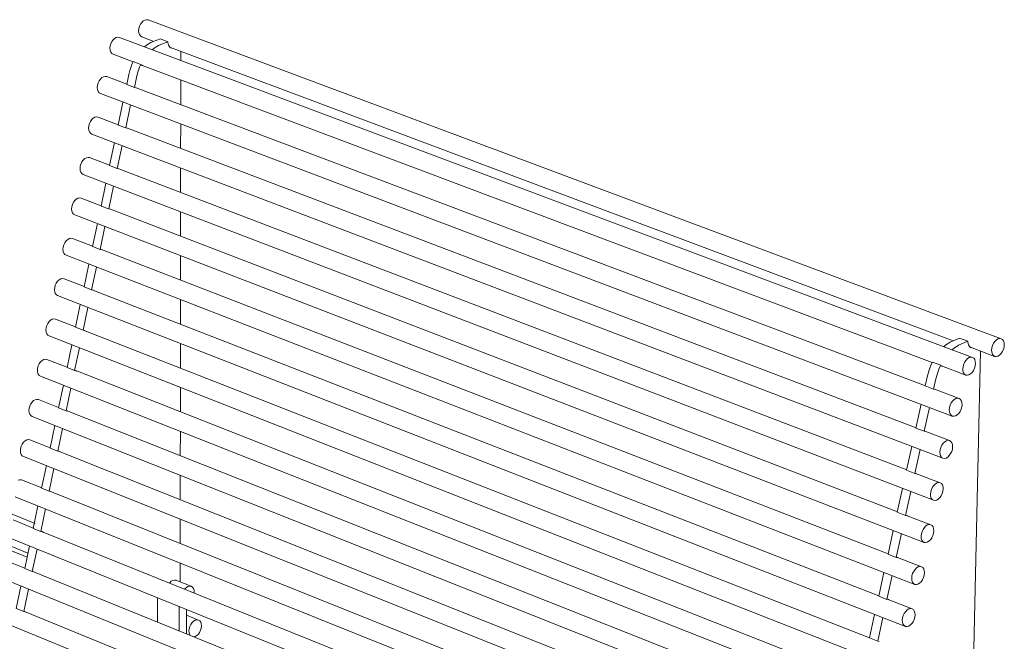
# Model space of a CAD drawing. Units: millimetres. Extents: x 111849 to 137250, y -51010 to -42207.
# Drawn here: x 113416 to 113978, y -44806 to -44451 of the extents above; entities that cross this region are included whole.
import ezdxf

# ---------------------------------------------------------------- set-up
doc = ezdxf.new("R2010")
doc.units = ezdxf.units.MM
doc.header["$MEASUREMENT"] = 0
doc.layers.add('0_Nr_pióra__1', color=7, linetype='Continuous', lineweight=13)
doc.layers.add('0_Nr_pióra__4', color=7, linetype='Continuous', lineweight=13)

msp = doc.modelspace()

# ---------------------------------------------------------------- linework, layer by layer
at = {"layer": '0_Nr_pióra__1', "color": 7, "linetype": 'Continuous', "lineweight": 13}
msp.add_line((113494.85, -44794.88), (113494.86, -44781), dxfattribs=at)
at = {"layer": '0_Nr_pióra__4', "color": 7, "linetype": 'Continuous', "lineweight": 13}
for p, q in [((113485.1, -44453.85), (113484.53, -44455.05)), ((113485.86, -44452.81), (113485.1, -44453.85)), ((113486.73, -44452), (113485.86, -44452.81)), ((113487.67, -44451.49), (113486.73, -44452)), ((113488.61, -44451.3), (113487.67, -44451.49)), ((113489.48, -44451.45), (113488.61, -44451.3)), ((113976.14, -44633.29), (113489.48, -44451.45)), ((113484.16, -44456.34), (113484.04, -44457.62)), ((113484.04, -44457.62), (113484.16, -44458.81)), ((113484.53, -44455.05), (113484.16, -44456.34)), ((113484.16, -44458.81), (113484.53, -44459.82)), ((113468.12, -44465), (113467.75, -44466.28)), ((113468.69, -44463.79), (113468.12, -44465)), ((113469.45, -44462.75), (113468.69, -44463.79)), ((113470.32, -44461.94), (113469.45, -44462.75)), ((113471.27, -44461.42), (113470.32, -44461.94)), ((113472.21, -44461.23), (113471.27, -44461.42)), ((113473.09, -44461.38), (113472.21, -44461.23)), ((113959.69, -44643.93), (113473.09, -44461.38)), ((113484.53, -44459.82), (113485.1, -44460.59)), ((113485.1, -44460.59), (113485.85, -44461.07)), ((113485.85, -44461.07), (113492.74, -44463.65)), ((113491.05, -44464.29), (113488.55, -44465.81)), ((113492.32, -44463.8), (113491.05, -44464.29)), ((113496.43, -44462.26), (113492.32, -44463.8)), ((113496.43, -44462.26), (113500.8, -44463.9)), ((113500.8, -44463.9), (113496.7, -44465.44)), ((113500.8, -44464.32), (113500.8, -44463.9)), ((113500.91, -44465.11), (113500.8, -44464.32)), ((113501.13, -44465.82), (113500.91, -44465.11)), ((113467.75, -44466.28), (113467.63, -44467.57)), ((113467.63, -44467.57), (113467.75, -44468.75)), ((113467.75, -44468.75), (113468.12, -44469.77)), ((113468.12, -44469.77), (113468.7, -44470.54)), ((113468.7, -44470.54), (113469.45, -44471.01)), ((113488.55, -44465.81), (113487.44, -44466.77)), ((113491.82, -44468.41), (113492.92, -44467.45)), ((113492.92, -44467.45), (113495.43, -44465.93)), ((113496.7, -44465.44), (113495.43, -44465.93)), ((113501.45, -44466.43), (113501.13, -44465.82)), ((113501.86, -44466.92), (113501.45, -44466.43)), ((113502.35, -44467.28), (113501.86, -44466.92)), ((113502.29, -44467.23), (113948.69, -44634.48)), ((113502.91, -44467.49), (113502.35, -44467.28)), ((113503.01, -44467.5), (113502.91, -44467.49)), ((113508.08, -44474.51), (113508.09, -44469.4)), ((113469.45, -44471.02), (113480.94, -44475.34)), ((113481.01, -44475.19), (113480.21, -44476.8)), ((113485.38, -44476.84), (113481.01, -44475.19)), ((113478.98, -44480.19), (113478.41, -44482.62)), ((113480.21, -44476.8), (113478.98, -44480.19)), ((113482.79, -44484.27), (113483.35, -44481.84)), ((113483.35, -44481.84), (113484.58, -44478.44)), ((113484.58, -44478.44), (113485.38, -44476.84)), ((113485.38, -44476.84), (113485.61, -44477.06)), ((113485.61, -44477.06), (113486.13, -44477.36)), ((113485.77, -44477.15), (113936.75, -44646.8)), ((113486.7, -44477.51), (113485.81, -44477.18)), ((113486.13, -44477.36), (113486.7, -44477.51)), ((113486.7, -44477.51), (113486.72, -44477.51)), ((113460.88, -44487.4), (113460.52, -44488.69)), ((113461.46, -44486.19), (113460.88, -44487.4)), ((113462.22, -44485.15), (113461.46, -44486.19)), ((113463.09, -44484.34), (113462.22, -44485.15)), ((113464.04, -44483.82), (113463.09, -44484.34)), ((113464.98, -44483.63), (113464.04, -44483.82)), ((113465.86, -44483.78), (113464.98, -44483.63)), ((113477.26, -44488.08), (113465.86, -44483.78)), ((113478.41, -44482.62), (113477.23, -44488.25)), ((113481.6, -44489.9), (113482.79, -44484.27)), ((113508.05, -44499.7), (113508.07, -44485.54)), ((113460.52, -44488.69), (113460.4, -44489.97)), ((113460.4, -44489.97), (113460.52, -44491.16)), ((113460.52, -44491.16), (113460.89, -44492.17)), ((113460.89, -44492.17), (113461.47, -44492.94)), ((113461.47, -44492.94), (113462.22, -44493.41)), ((113462.22, -44493.41), (113948.2, -44677.36)), ((113477.23, -44488.25), (113481.6, -44489.9)), ((113481.91, -44489.9), (113481.6, -44489.9)), ((113482.48, -44490.07), (113481.91, -44489.9)), ((113482.51, -44490.08), (113482.48, -44490.07)), ((113932.84, -44660.06), (113482.61, -44490.1)), ((113475.11, -44498.29), (113472.35, -44511.39)), ((113479.48, -44499.94), (113476.72, -44513.04)), ((113456.58, -44509.31), (113456, -44510.52)), ((113457.33, -44508.27), (113456.58, -44509.31)), ((113458.21, -44507.46), (113457.33, -44508.27)), ((113459.15, -44506.94), (113458.21, -44507.46)), ((113460.09, -44506.74), (113459.15, -44506.94)), ((113460.97, -44506.89), (113460.09, -44506.74)), ((113472.39, -44511.22), (113460.97, -44506.89)), ((113455.64, -44511.8), (113455.52, -44513.08)), ((113455.52, -44513.08), (113455.64, -44514.27)), ((113456, -44510.52), (113455.64, -44511.8)), ((113455.64, -44514.27), (113456.01, -44515.28)), ((113456.01, -44515.28), (113456.59, -44516.04)), ((113472.35, -44511.39), (113476.72, -44513.04)), ((113476.72, -44513.04), (113477.03, -44513.05)), ((113477.03, -44513.05), (113477.6, -44513.21)), ((113477.6, -44513.21), (113477.64, -44513.23)), ((113927.51, -44684.08), (113477.71, -44513.24)), ((113508.02, -44524.76), (113508.04, -44510.75)), ((113456.59, -44516.04), (113457.34, -44516.51)), ((113457.34, -44516.51), (113942.83, -44701.4)), ((113467.48, -44534.5), (113470.24, -44521.42)), ((113474.61, -44523.09), (113471.85, -44536.17)), ((113451.7, -44532.4), (113451.12, -44533.61)), ((113452.45, -44531.36), (113451.7, -44532.4)), ((113453.33, -44530.55), (113452.45, -44531.36)), ((113454.27, -44530.03), (113453.33, -44530.55)), ((113455.22, -44529.83), (113454.27, -44530.03)), ((113456.09, -44529.97), (113455.22, -44529.83)), ((113467.52, -44534.34), (113456.09, -44529.97)), ((113450.76, -44534.89), (113450.64, -44536.17)), ((113450.64, -44536.17), (113450.76, -44537.35)), ((113451.12, -44533.61), (113450.76, -44534.89)), ((113450.76, -44537.35), (113451.13, -44538.36)), ((113451.13, -44538.36), (113451.71, -44539.12)), ((113467.48, -44534.5), (113471.85, -44536.17)), ((113471.85, -44536.17), (113472.15, -44536.17)), ((113472.15, -44536.17), (113472.72, -44536.33)), ((113472.72, -44536.33), (113472.77, -44536.35)), ((113922.18, -44708.08), (113472.81, -44536.36)), ((113507.99, -44549.8), (113508.01, -44535.81)), ((113451.71, -44539.12), (113452.46, -44539.59)), ((113452.46, -44539.59), (113937.46, -44725.43)), ((113462.62, -44557.59), (113465.37, -44544.54)), ((113469.73, -44546.21), (113466.98, -44559.26)), ((113447.58, -44554.43), (113446.83, -44555.47)), ((113448.46, -44553.62), (113447.58, -44554.43)), ((113449.4, -44553.09), (113448.46, -44553.62)), ((113450.34, -44552.89), (113449.4, -44553.09)), ((113451.22, -44553.03), (113450.34, -44552.89)), ((113462.65, -44557.43), (113451.22, -44553.03)), ((113445.89, -44557.96), (113445.77, -44559.24)), ((113445.77, -44559.24), (113445.89, -44560.42)), ((113446.25, -44556.68), (113445.89, -44557.96)), ((113445.89, -44560.42), (113446.26, -44561.42)), ((113446.83, -44555.47), (113446.25, -44556.68)), ((113462.62, -44557.59), (113466.98, -44559.26)), ((113466.98, -44559.26), (113467.28, -44559.26)), ((113467.28, -44559.26), (113467.85, -44559.42)), ((113467.85, -44559.42), (113467.91, -44559.45)), ((113916.86, -44732.05), (113467.92, -44559.45)), ((113507.97, -44574.85), (113507.98, -44560.86)), ((113446.26, -44561.42), (113446.84, -44562.18)), ((113446.84, -44562.18), (113447.59, -44562.65)), ((113447.59, -44562.65), (113932.11, -44749.42)), ((113457.76, -44580.65), (113460.5, -44567.62)), ((113464.86, -44569.3), (113462.12, -44582.33)), ((113442.71, -44577.47), (113441.96, -44578.52)), ((113443.59, -44576.66), (113442.71, -44577.47)), ((113444.53, -44576.14), (113443.59, -44576.66)), ((113445.47, -44575.93), (113444.53, -44576.14)), ((113446.35, -44576.07), (113445.47, -44575.93)), ((113457.79, -44580.5), (113446.35, -44576.07)), ((113441.02, -44581), (113440.9, -44582.28)), ((113440.9, -44582.28), (113441.02, -44583.46)), ((113441.38, -44579.72), (113441.02, -44581)), ((113441.96, -44578.52), (113441.38, -44579.72)), ((113457.76, -44580.65), (113462.12, -44582.33)), ((113462.12, -44582.33), (113462.41, -44582.34)), ((113462.41, -44582.34), (113462.99, -44582.49)), ((113911.55, -44756), (113462.86, -44582.46)), ((113462.99, -44582.49), (113463.06, -44582.53)), ((113441.02, -44583.46), (113441.39, -44584.46)), ((113441.39, -44584.46), (113441.97, -44585.22)), ((113441.97, -44585.22), (113442.73, -44585.68)), ((113442.73, -44585.68), (113926.76, -44773.39)), ((113507.94, -44599.89), (113507.95, -44585.91)), ((113452.91, -44603.69), (113455.65, -44590.69)), ((113460, -44592.38), (113457.26, -44605.38)), ((113424.98, -44738.64), (113075.13, -44597.74)), ((113438.72, -44599.68), (113437.85, -44600.49)), ((113439.67, -44599.15), (113438.72, -44599.68)), ((113440.61, -44598.95), (113439.67, -44599.15)), ((113441.49, -44599.08), (113440.61, -44598.95)), ((113452.94, -44603.54), (113441.49, -44599.08)), ((113420.41, -44757.91), (113042.09, -44604.79)), ((113436.16, -44604.02), (113436.04, -44605.29)), ((113436.04, -44605.29), (113436.16, -44606.47)), ((113436.52, -44602.74), (113436.16, -44604.02)), ((113437.09, -44601.54), (113436.52, -44602.74)), ((113437.85, -44600.49), (113437.09, -44601.54)), ((113452.91, -44603.69), (113457.26, -44605.38)), ((113457.26, -44605.38), (113457.55, -44605.38)), ((113457.55, -44605.38), (113458.13, -44605.53)), ((113906.24, -44779.92), (113457.95, -44605.49)), ((113458.13, -44605.53), (113458.25, -44605.6)), ((113436.16, -44606.47), (113436.53, -44607.47)), ((113436.53, -44607.47), (113437.11, -44608.23)), ((113437.11, -44608.23), (113437.86, -44608.68)), ((113437.86, -44608.68), (113921.41, -44797.33)), ((113507.91, -44624.93), (113507.93, -44610.96)), ((113070.09, -44613.62), (113420.92, -44755.52)), ((113448.06, -44626.71), (113450.79, -44613.73)), ((113455.14, -44615.42), (113452.4, -44628.41)), ((113434.81, -44622.15), (113433.87, -44622.67)), ((113435.75, -44621.94), (113434.81, -44622.15)), ((113436.63, -44622.07), (113435.75, -44621.94)), ((113448.09, -44626.56), (113436.63, -44622.07)), ((113431.3, -44627.02), (113431.18, -44628.29)), ((113431.66, -44625.74), (113431.3, -44627.02)), ((113432.24, -44624.53), (113431.66, -44625.74)), ((113432.99, -44623.49), (113432.24, -44624.53)), ((113433.87, -44622.67), (113432.99, -44623.49)), ((113448.06, -44626.71), (113452.4, -44628.41)), ((113431.18, -44628.29), (113431.3, -44629.46)), ((113431.3, -44629.46), (113431.67, -44630.46)), ((113431.67, -44630.46), (113432.25, -44631.21)), ((113432.25, -44631.21), (113433.01, -44631.67)), ((113433.01, -44631.67), (113916.07, -44821.25)), ((113452.4, -44628.41), (113452.69, -44628.41)), ((113452.69, -44628.41), (113453.27, -44628.56)), ((113900.94, -44803.82), (113453.04, -44628.5)), ((113453.27, -44628.56), (113453.44, -44628.65)), ((113952.37, -44632.97), (113948.27, -44634.65)), ((113957.12, -44634.75), (113952.37, -44632.97)), ((113974.34, -44633.37), (113973.4, -44633.92)), ((113975.28, -44633.15), (113974.34, -44633.37)), ((113976.14, -44633.29), (113975.28, -44633.15)), ((113976.87, -44633.77), (113976.14, -44633.29)), ((113977.42, -44634.55), (113976.87, -44633.77)), ((113443.21, -44649.7), (113445.94, -44636.74)), ((113450.29, -44638.45), (113447.56, -44651.41)), ((113507.88, -44649.96), (113507.9, -44636.01)), ((113944.49, -44636.8), (113943.38, -44637.81)), ((113947, -44635.17), (113944.49, -44636.8)), ((113948.27, -44634.65), (113947, -44635.17)), ((113948.13, -44639.6), (113949.25, -44638.59)), ((113949.25, -44638.59), (113951.76, -44636.96)), ((113953.03, -44636.43), (113951.76, -44636.96)), ((113957.12, -44634.75), (113953.03, -44636.43)), ((113957.11, -44635.19), (113957.12, -44634.75)), ((113957.21, -44636), (113957.11, -44635.19)), ((113957.41, -44636.73), (113957.21, -44636)), ((113957.71, -44637.36), (113957.41, -44636.73)), ((113958.11, -44637.86), (113957.71, -44637.36)), ((113958.59, -44638.22), (113958.11, -44637.86)), ((113958.52, -44638.17), (113972.32, -44643.34)), ((113959.13, -44638.42), (113958.59, -44638.22)), ((113959.23, -44638.43), (113959.13, -44638.42)), ((113970.76, -44638.47), (113970.61, -44639.8)), ((113971.15, -44637.13), (113970.76, -44638.47)), ((113971.75, -44635.87), (113971.15, -44637.13)), ((113972.52, -44634.78), (113971.75, -44635.87)), ((113973.4, -44633.92), (113972.52, -44634.78)), ((113976.71, -44640.75), (113977.31, -44639.5)), ((113977.31, -44639.5), (113977.7, -44638.16)), ((113977.76, -44635.6), (113977.42, -44634.55)), ((113977.7, -44638.16), (113977.85, -44636.83)), ((113977.85, -44636.83), (113977.76, -44635.6)), ((113429.95, -44645.12), (113429.01, -44645.65)), ((113430.9, -44644.91), (113429.95, -44645.12)), ((113431.78, -44645.04), (113430.9, -44644.91)), ((113443.24, -44649.55), (113431.78, -44645.04)), ((113956.94, -44644.57), (113956.06, -44645.42)), ((113957.89, -44644.01), (113956.94, -44644.57)), ((113957.16, -44956.71), (113964.21, -44640.3)), ((113958.82, -44643.8), (113957.89, -44644.01)), ((113959.69, -44643.93), (113958.82, -44643.8)), ((113960.42, -44644.41), (113959.69, -44643.93)), ((113960.98, -44645.19), (113960.42, -44644.41)), ((113970.61, -44639.8), (113970.7, -44641.03)), ((113970.7, -44641.03), (113971.04, -44642.08)), ((113971.04, -44642.08), (113971.59, -44642.86)), ((113971.59, -44642.86), (113972.32, -44643.34)), ((113972.32, -44643.34), (113973.18, -44643.47)), ((113973.18, -44643.47), (113974.12, -44643.26)), ((113974.12, -44643.26), (113975.06, -44642.7)), ((113975.06, -44642.7), (113975.94, -44641.85)), ((113975.94, -44641.85), (113976.71, -44640.75)), ((113426.45, -44649.99), (113426.33, -44651.26)), ((113426.81, -44648.71), (113426.45, -44649.99)), ((113427.38, -44647.51), (113426.81, -44648.71)), ((113428.14, -44646.46), (113427.38, -44647.51)), ((113429.01, -44645.65), (113428.14, -44646.46)), ((113443.21, -44649.7), (113447.56, -44651.41)), ((113936, -44648.33), (113934.71, -44651.86)), ((113936.83, -44646.65), (113936, -44648.33)), ((113941.58, -44648.44), (113936.83, -44646.65)), ((113939.46, -44653.65), (113940.75, -44650.12)), ((113940.75, -44650.12), (113941.58, -44648.44)), ((113941.58, -44648.44), (113941.79, -44648.66)), ((113941.79, -44648.66), (113942.3, -44648.96)), ((113941.96, -44648.76), (113955.87, -44653.99)), ((113942.87, -44649.11), (113942, -44648.78)), ((113942.3, -44648.96), (113942.87, -44649.11)), ((113942.87, -44649.11), (113942.89, -44649.11)), ((113954.3, -44649.12), (113954.14, -44650.46)), ((113954.14, -44650.46), (113954.24, -44651.69)), ((113954.69, -44647.78), (113954.3, -44649.12)), ((113955.29, -44646.52), (113954.69, -44647.78)), ((113956.06, -44645.42), (113955.29, -44646.52)), ((113960.27, -44651.4), (113960.87, -44650.14)), ((113960.87, -44650.14), (113961.26, -44648.8)), ((113961.31, -44646.24), (113960.98, -44645.19)), ((113961.26, -44648.8), (113961.41, -44647.47)), ((113961.41, -44647.47), (113961.31, -44646.24)), ((113426.33, -44651.26), (113426.45, -44652.43)), ((113426.45, -44652.43), (113426.82, -44653.42)), ((113426.82, -44653.42), (113427.4, -44654.17)), ((113427.4, -44654.17), (113428.16, -44654.63)), ((113428.16, -44654.63), (113910.74, -44845.14)), ((113447.56, -44651.41), (113447.84, -44651.4)), ((113447.84, -44651.4), (113448.42, -44651.55)), ((113895.64, -44827.68), (113448.14, -44651.48)), ((113448.42, -44651.55), (113448.64, -44651.68)), ((113934.09, -44654.39), (113932.8, -44660.23)), ((113934.71, -44651.86), (113934.09, -44654.39)), ((113937.55, -44662.02), (113938.85, -44656.18)), ((113938.85, -44656.18), (113939.46, -44653.65)), ((113954.24, -44651.69), (113954.58, -44652.73)), ((113954.58, -44652.73), (113955.13, -44653.52)), ((113955.13, -44653.52), (113955.87, -44653.99)), ((113955.87, -44653.99), (113956.73, -44654.13)), ((113956.73, -44654.13), (113957.67, -44653.91)), ((113957.67, -44653.91), (113958.61, -44653.35)), ((113958.61, -44653.35), (113959.5, -44652.5)), ((113959.5, -44652.5), (113960.27, -44651.4)), ((113438.37, -44672.66), (113441.1, -44659.74)), ((113445.44, -44661.45), (113442.71, -44674.38)), ((113507.85, -44674.99), (113507.87, -44661.05)), ((113932.8, -44660.23), (113937.55, -44662.02)), ((113937.85, -44662.02), (113937.55, -44662.02)), ((113938.42, -44662.18), (113937.85, -44662.02)), ((113938.45, -44662.2), (113938.42, -44662.18)), ((113952.01, -44667.3), (113938.54, -44662.21)), ((113950.21, -44667.38), (113949.27, -44667.94)), ((113951.15, -44667.16), (113950.21, -44667.38)), ((113952.01, -44667.3), (113951.15, -44667.16)), ((113952.75, -44667.77), (113952.01, -44667.3)), ((113421.6, -44672.93), (113421.48, -44674.2)), ((113421.96, -44671.66), (113421.6, -44672.93)), ((113422.53, -44670.45), (113421.96, -44671.66)), ((113423.29, -44669.41), (113422.53, -44670.45)), ((113424.16, -44668.59), (113423.29, -44669.41)), ((113425.11, -44668.06), (113424.16, -44668.59)), ((113426.05, -44667.85), (113425.11, -44668.06)), ((113426.93, -44667.98), (113426.05, -44667.85)), ((113438.4, -44672.52), (113426.93, -44667.98)), ((113438.37, -44672.66), (113442.71, -44674.38)), ((113930.49, -44670.65), (113927.47, -44684.25)), ((113935.23, -44672.45), (113932.21, -44686.05)), ((113946.62, -44672.5), (113946.47, -44673.83)), ((113947.01, -44671.16), (113946.62, -44672.5)), ((113947.61, -44669.89), (113947.01, -44671.16)), ((113948.38, -44668.8), (113947.61, -44669.89)), ((113949.27, -44667.94), (113948.38, -44668.8)), ((113953.3, -44668.55), (113952.75, -44667.77)), ((113953.2, -44673.49), (113953.59, -44672.15)), ((113953.64, -44669.6), (113953.3, -44668.55)), ((113953.59, -44672.15), (113953.74, -44670.82)), ((113953.74, -44670.82), (113953.64, -44669.6)), ((113421.48, -44674.2), (113421.61, -44675.37)), ((113421.61, -44675.37), (113421.97, -44676.36)), ((113421.97, -44676.36), (113422.55, -44677.11)), ((113422.55, -44677.11), (113423.31, -44677.56)), ((113423.31, -44677.56), (113905.41, -44869.01)), ((113442.71, -44674.38), (113443, -44674.38)), ((113443, -44674.38), (113443.57, -44674.53)), ((113890.35, -44851.53), (113443.25, -44674.44)), ((113443.57, -44674.53), (113443.85, -44674.68)), ((113946.47, -44673.83), (113946.57, -44675.06)), ((113946.57, -44675.06), (113946.9, -44676.1)), ((113946.9, -44676.1), (113947.46, -44676.88)), ((113947.46, -44676.88), (113948.2, -44677.36)), ((113948.2, -44677.36), (113949.06, -44677.49)), ((113949.06, -44677.49), (113950, -44677.27)), ((113950, -44677.27), (113950.94, -44676.71)), ((113950.94, -44676.71), (113951.83, -44675.85)), ((113951.83, -44675.85), (113952.6, -44674.76)), ((113952.6, -44674.76), (113953.2, -44673.49)), ((113433.54, -44695.61), (113436.26, -44682.71)), ((113440.6, -44684.43), (113437.87, -44697.33)), ((113927.47, -44684.25), (113932.21, -44686.05)), ((113507.82, -44700.02), (113507.84, -44686.09)), ((113932.21, -44686.05), (113932.52, -44686.05)), ((113932.52, -44686.05), (113933.08, -44686.21)), ((113933.08, -44686.21), (113933.12, -44686.23)), ((113946.64, -44691.35), (113933.18, -44686.24)), ((113417.12, -44694.58), (113416.76, -44695.86)), ((113417.69, -44693.38), (113417.12, -44694.58)), ((113418.44, -44692.33), (113417.69, -44693.38)), ((113419.32, -44691.52), (113418.44, -44692.33)), ((113420.26, -44690.98), (113419.32, -44691.52)), ((113421.2, -44690.77), (113420.26, -44690.98)), ((113422.08, -44690.9), (113421.2, -44690.77)), ((113433.57, -44695.47), (113422.08, -44690.9)), ((113433.54, -44695.61), (113437.87, -44697.33)), ((113922.14, -44708.25), (113925.16, -44694.67)), ((113941.64, -44695.22), (113941.25, -44696.56)), ((113942.24, -44693.96), (113941.64, -44695.22)), ((113943.01, -44692.86), (113942.24, -44693.96)), ((113943.9, -44692), (113943.01, -44692.86)), ((113944.84, -44691.44), (113943.9, -44692)), ((113945.78, -44691.22), (113944.84, -44691.44)), ((113946.64, -44691.35), (113945.78, -44691.22)), ((113947.38, -44691.82), (113946.64, -44691.35)), ((113947.93, -44692.6), (113947.38, -44691.82)), ((113948.27, -44693.64), (113947.93, -44692.6)), ((113948.22, -44696.19), (113948.37, -44694.87)), ((113948.37, -44694.87), (113948.27, -44693.64)), ((113416.76, -44695.86), (113416.64, -44697.12)), ((113416.64, -44697.12), (113416.76, -44698.29)), ((113416.76, -44698.29), (113417.13, -44699.28)), ((113417.13, -44699.28), (113417.71, -44700.03)), ((113417.71, -44700.03), (113418.47, -44700.47)), ((113418.47, -44700.47), (113900.09, -44892.85)), ((113437.87, -44697.33), (113438.16, -44697.33)), ((113438.16, -44697.33), (113438.73, -44697.48)), ((113885.06, -44875.35), (113438.36, -44697.38)), ((113438.73, -44697.48), (113439.07, -44697.67)), ((113929.9, -44696.48), (113926.88, -44710.06)), ((113941.25, -44696.56), (113941.1, -44697.89)), ((113941.1, -44697.89), (113941.2, -44699.11)), ((113941.2, -44699.11), (113941.54, -44700.15)), ((113941.54, -44700.15), (113942.09, -44700.93)), ((113942.09, -44700.93), (113942.83, -44701.4)), ((113944.63, -44701.31), (113945.57, -44700.75)), ((113945.57, -44700.75), (113946.46, -44699.89)), ((113946.46, -44699.89), (113947.23, -44698.8)), ((113947.23, -44698.8), (113947.83, -44697.53)), ((113947.83, -44697.53), (113948.22, -44696.19)), ((113428.71, -44718.53), (113431.42, -44705.65)), ((113942.83, -44701.4), (113943.69, -44701.53)), ((113943.69, -44701.53), (113944.63, -44701.31)), ((113435.76, -44707.38), (113433.04, -44720.26)), ((113507.8, -44725.04), (113507.81, -44711.12)), ((113922.14, -44708.25), (113926.88, -44710.06)), ((113926.88, -44710.06), (113927.18, -44710.06)), ((113927.18, -44710.06), (113927.75, -44710.21)), ((113927.75, -44710.21), (113927.79, -44710.23)), ((113941.28, -44715.38), (113927.83, -44710.24)), ((113416.37, -44713.67), (113415.42, -44713.88)), ((113417.24, -44713.79), (113416.37, -44713.67)), ((113428.74, -44718.4), (113417.24, -44713.79)), ((113936.88, -44717.99), (113936.28, -44719.25)), ((113937.64, -44716.9), (113936.88, -44717.99)), ((113938.53, -44716.04), (113937.64, -44716.9)), ((113939.48, -44715.48), (113938.53, -44716.04)), ((113940.41, -44715.25), (113939.48, -44715.48)), ((113941.28, -44715.38), (113940.41, -44715.25)), ((113942.01, -44715.85), (113941.28, -44715.38)), ((113942.57, -44716.63), (113942.01, -44715.85)), ((113942.91, -44717.66), (113942.57, -44716.63)), ((113943, -44718.88), (113942.91, -44717.66)), ((113413.63, -44723.36), (113894.78, -44916.66)), ((113428.71, -44718.53), (113433.04, -44720.26)), ((113433.04, -44720.26), (113433.32, -44720.26)), ((113433.32, -44720.26), (113433.9, -44720.4)), ((113879.78, -44899.14), (113433.49, -44720.3)), ((113433.9, -44720.4), (113434.31, -44720.63)), ((113916.82, -44732.22), (113919.83, -44718.67)), ((113924.57, -44720.48), (113921.56, -44734.04)), ((113935.89, -44720.59), (113935.74, -44721.92)), ((113935.74, -44721.92), (113935.83, -44723.14)), ((113935.83, -44723.14), (113936.17, -44724.18)), ((113936.28, -44719.25), (113935.89, -44720.59)), ((113941.1, -44723.91), (113941.87, -44722.81)), ((113941.87, -44722.81), (113942.46, -44721.55)), ((113942.46, -44721.55), (113942.85, -44720.21)), ((113942.85, -44720.21), (113943, -44718.88)), ((113423.89, -44741.42), (113426.59, -44728.57)), ((113936.17, -44724.18), (113936.73, -44724.96)), ((113936.73, -44724.96), (113937.46, -44725.43)), ((113937.46, -44725.43), (113938.33, -44725.55)), ((113938.33, -44725.55), (113939.27, -44725.33)), ((113939.27, -44725.33), (113940.21, -44724.76)), ((113940.21, -44724.76), (113941.1, -44723.91)), ((113430.92, -44730.31), (113428.21, -44743.17)), ((113916.82, -44732.22), (113921.56, -44734.04)), ((113921.56, -44734.04), (113921.86, -44734.03)), ((113921.86, -44734.03), (113922.42, -44734.18)), ((113922.42, -44734.18), (113922.48, -44734.21)), ((113935.92, -44739.38), (113922.49, -44734.22)), ((113423.91, -44741.3), (113412.41, -44736.66)), ((113507.77, -44750.06), (113507.78, -44736.15)), ((113933.17, -44740.05), (113932.29, -44740.91)), ((113934.12, -44739.48), (113933.17, -44740.05)), ((113935.05, -44739.26), (113934.12, -44739.48)), ((113935.92, -44739.38), (113935.05, -44739.26)), ((113936.66, -44739.85), (113935.92, -44739.38)), ((113937.21, -44740.62), (113936.66, -44739.85)), ((113423.89, -44741.42), (113428.21, -44743.17)), ((113428.21, -44743.17), (113428.49, -44743.16)), ((113428.49, -44743.16), (113429.07, -44743.3)), ((113874.51, -44922.9), (113428.62, -44743.19)), ((113429.07, -44743.3), (113429.55, -44743.57)), ((113911.51, -44756.16), (113914.51, -44742.64)), ((113919.25, -44744.46), (113916.24, -44757.99)), ((113930.53, -44744.6), (113930.38, -44745.93)), ((113930.38, -44745.93), (113930.48, -44747.15)), ((113930.92, -44743.26), (113930.53, -44744.6)), ((113931.52, -44742), (113930.92, -44743.26)), ((113932.29, -44740.91), (113931.52, -44742)), ((113936.51, -44746.8), (113937.11, -44745.54)), ((113937.11, -44745.54), (113937.5, -44744.2)), ((113937.55, -44741.66), (113937.21, -44740.62)), ((113937.5, -44744.2), (113937.65, -44742.88)), ((113937.65, -44742.88), (113937.55, -44741.66)), ((113408.8, -44746.23), (113889.46, -44940.45)), ((113419.07, -44764.3), (113421.77, -44751.47)), ((113930.48, -44747.15), (113930.82, -44748.18)), ((113930.82, -44748.18), (113931.37, -44748.96)), ((113931.37, -44748.96), (113932.11, -44749.42)), ((113932.11, -44749.42), (113932.97, -44749.54)), ((113932.97, -44749.54), (113933.91, -44749.32)), ((113933.91, -44749.32), (113934.85, -44748.75)), ((113934.85, -44748.75), (113935.74, -44747.89)), ((113935.74, -44747.89), (113936.51, -44746.8)), ((113426.09, -44753.21), (113423.39, -44766.05)), ((113911.51, -44756.16), (113916.24, -44757.99)), ((113419.09, -44764.17), (113407.58, -44759.51)), ((113507.74, -44771.97), (113507.76, -44761.18)), ((113916.24, -44757.99), (113916.54, -44757.99)), ((113916.54, -44757.99), (113917.1, -44758.13)), ((113930.57, -44763.36), (113916.98, -44758.1)), ((113917.1, -44758.13), (113917.18, -44758.18)), ((113419.07, -44764.3), (113423.39, -44766.05)), ((113423.39, -44766.05), (113423.66, -44766.04)), ((113423.66, -44766.04), (113424.24, -44766.18)), ((113869.24, -44946.64), (113423.78, -44766.07)), ((113424.24, -44766.18), (113424.76, -44766.47)), ((113906.2, -44780.08), (113909.2, -44766.58)), ((113913.93, -44768.41), (113910.93, -44781.92)), ((113925.18, -44768.58), (113925.03, -44769.91)), ((113925.57, -44767.25), (113925.18, -44768.58)), ((113926.16, -44765.99), (113925.57, -44767.25)), ((113926.93, -44764.89), (113926.16, -44765.99)), ((113927.82, -44764.03), (113926.93, -44764.89)), ((113928.76, -44763.46), (113927.82, -44764.03)), ((113929.7, -44763.24), (113928.76, -44763.46)), ((113930.57, -44763.36), (113929.7, -44763.24)), ((113931.3, -44763.82), (113930.57, -44763.36)), ((113931.86, -44764.59), (113931.3, -44763.82)), ((113931.76, -44769.5), (113932.14, -44768.16)), ((113932.2, -44765.62), (113931.86, -44764.59)), ((113932.14, -44768.16), (113932.29, -44766.84)), ((113932.29, -44766.84), (113932.2, -44765.62)), ((113403.97, -44769.07), (113884.16, -44964.21)), ((113501.77, -44772.46), (113501.69, -44772.64)), ((113502.63, -44771.64), (113501.77, -44772.46)), ((113503.64, -44771.14), (113502.63, -44771.64)), ((113504.48, -44770.89), (113503.64, -44771.14)), ((113505.48, -44771.06), (113504.48, -44770.89)), ((113513.98, -44774.49), (113505.34, -44771.01)), ((113925.03, -44769.91), (113925.13, -44771.13)), ((113925.13, -44771.13), (113925.46, -44772.16)), ((113925.46, -44772.16), (113926.02, -44772.93)), ((113926.02, -44772.93), (113926.76, -44773.39)), ((113926.76, -44773.39), (113927.62, -44773.51)), ((113927.62, -44773.51), (113928.56, -44773.28)), ((113928.56, -44773.28), (113929.5, -44772.72)), ((113929.5, -44772.72), (113930.39, -44771.86)), ((113930.39, -44771.86), (113931.16, -44770.76)), ((113931.16, -44770.76), (113931.76, -44769.5)), ((113414.25, -44787.15), (113416.95, -44774.34)), ((113421.27, -44776.1), (113418.57, -44788.91)), ((113510.4, -44775.94), (113510.28, -44776.11)), ((113511.27, -44775.12), (113510.4, -44775.94)), ((113512.19, -44774.59), (113511.27, -44775.12)), ((113513.12, -44774.37), (113512.19, -44774.59)), ((113513.98, -44774.49), (113513.12, -44774.37)), ((113514.72, -44774.92), (113513.98, -44774.49)), ((113515.29, -44775.65), (113514.72, -44774.92)), ((113515.64, -44776.63), (113515.29, -44775.65)), ((113515.76, -44777.78), (113515.64, -44776.63)), ((113515.71, -44778.29), (113515.76, -44777.78)), ((113906.2, -44780.08), (113910.93, -44781.92)), ((113910.93, -44781.92), (113911.22, -44781.91)), ((113911.22, -44781.91), (113911.79, -44782.06)), ((113925.22, -44787.31), (113911.61, -44782.01)), ((113911.79, -44782.06), (113911.91, -44782.13)), ((113414.25, -44787.15), (113418.57, -44788.91)), ((113418.57, -44788.91), (113419.01, -44788.94)), ((113863.98, -44970.38), (113418.9, -44788.93)), ((113419.01, -44788.94), (113419.57, -44789.13)), ((113419.57, -44789.13), (113419.82, -44789.3)), ((113507.1, -44785.94), (113507.08, -44799.84)), ((113511.37, -44801.58), (113511.39, -44787.68)), ((113518.13, -44793.76), (113511.38, -44791.03)), ((113900.9, -44803.97), (113903.89, -44790.5)), ((113920.82, -44789.94), (113920.22, -44791.2)), ((113921.59, -44788.85), (113920.82, -44789.94)), ((113922.47, -44787.99), (113921.59, -44788.85)), ((113923.42, -44787.42), (113922.47, -44787.99)), ((113924.35, -44787.19), (113923.42, -44787.42)), ((113925.22, -44787.31), (113924.35, -44787.19)), ((113925.96, -44787.77), (113925.22, -44787.31)), ((113926.51, -44788.54), (113925.96, -44787.77)), ((113926.85, -44789.56), (113926.51, -44788.54)), ((113926.8, -44792.1), (113926.95, -44790.78)), ((113926.95, -44790.78), (113926.85, -44789.56)), ((113399.11, -44791.88), (113878.82, -44987.95)), ((113513.82, -44796.26), (113513.25, -44797.45)), ((113514.56, -44795.22), (113513.82, -44796.26)), ((113515.42, -44794.4), (113514.56, -44795.22)), ((113516.35, -44793.87), (113515.42, -44794.4)), ((113517.27, -44793.65), (113516.35, -44793.87)), ((113518.13, -44793.76), (113517.27, -44793.65)), ((113518.87, -44794.19), (113518.13, -44793.76)), ((113519.44, -44794.92), (113518.87, -44794.19)), ((113519.79, -44795.89), (113519.44, -44794.92)), ((113519.91, -44797.04), (113519.79, -44795.89)), ((113908.62, -44792.34), (113905.62, -44805.82)), ((113919.83, -44792.54), (113919.68, -44793.86)), ((113919.68, -44793.86), (113919.78, -44795.08)), ((113919.78, -44795.08), (113920.12, -44796.1)), ((113920.22, -44791.2), (113919.83, -44792.54)), ((113920.12, -44796.1), (113920.68, -44796.88)), ((113923.22, -44797.22), (113924.16, -44796.65)), ((113924.16, -44796.65), (113925.05, -44795.79)), ((113925.05, -44795.79), (113925.81, -44794.69)), ((113925.81, -44794.69), (113926.41, -44793.44)), ((113926.41, -44793.44), (113926.8, -44792.1)), ((113512.89, -44798.71), (113512.77, -44799.96)), ((113512.77, -44799.96), (113512.89, -44801.11)), ((113513.25, -44797.45), (113512.89, -44798.71)), ((113512.89, -44801.11), (113513.25, -44802.08)), ((113513.25, -44802.08), (113513.54, -44802.46)), ((113517.26, -44802.59), (113518.12, -44801.78)), ((113518.12, -44801.78), (113518.86, -44800.74)), ((113518.86, -44800.74), (113519.43, -44799.55)), ((113519.43, -44799.55), (113519.79, -44798.29)), ((113519.79, -44798.29), (113519.91, -44797.04)), ((113920.68, -44796.88), (113921.41, -44797.33)), ((113921.41, -44797.33), (113922.28, -44797.45)), ((113922.28, -44797.45), (113923.22, -44797.22)), ((113515.62, -44803.3), (113516.33, -44803.13)), ((113516.33, -44803.13), (113517.26, -44802.59)), ((113900.9, -44803.97), (113905.62, -44805.82)), ((113905.62, -44805.82), (113905.91, -44805.81)), ((113905.91, -44805.81), (113906.48, -44805.95))]:
    msp.add_line(p, q, dxfattribs=at)

doc.saveas('drawing.dxf')
